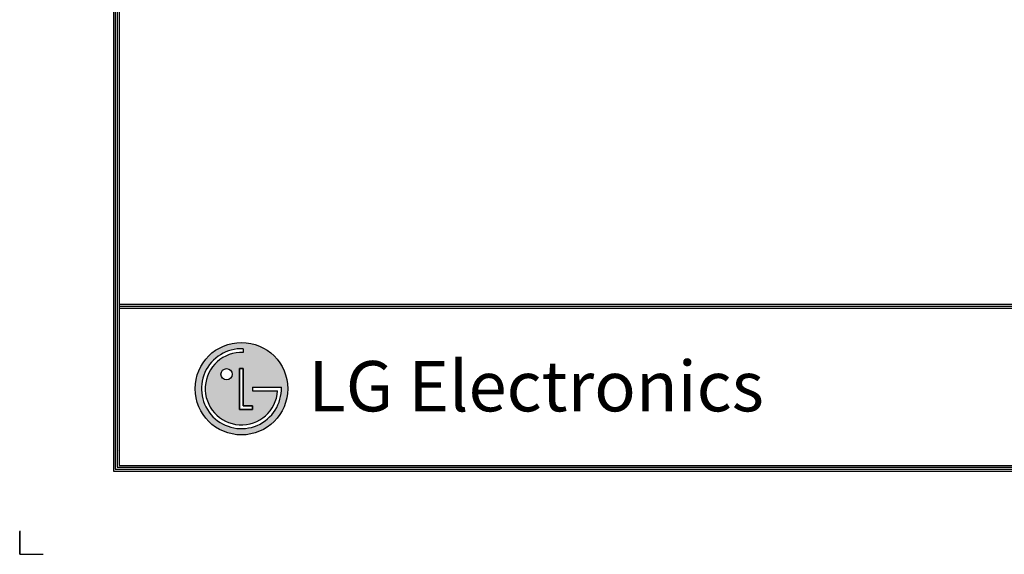
# Model space of a CAD drawing. Units: millimetres. Extents: x 442 to 8862, y 35 to 6040.
# Drawn here: x 442 to 2971, y 35 to 1409 of the extents above; entities that cross this region are included whole.
import ezdxf

# ---------------------------------------------------------------- set-up
doc = ezdxf.new("R2010")
doc.units = ezdxf.units.MM
doc.layers.add('LG-LAYOUT', color=7, linetype='Continuous')
doc.styles.add('LG-TEXT', font='arial.ttf')

msp = doc.modelspace()

# ---------------------------------------------------------------- hatches: boundary and pattern name
at = {"layer": 'LG-LAYOUT'}
h = msp.add_hatch(color=1, dxfattribs=at)
h.paths.add_polyline_path([(892.5, 460.6, 1), (1130.2, 460.6, 1)])
h.paths.add_polyline_path([(1016.2, 553.4, 2.395102), (1104.2, 454.7), (1040.1, 454.7), (1040.1, 464.1), (1114, 464.1, -2.559417), (1016.2, 563.2)], flags=16)
h.paths.add_polyline_path([(1016.2, 512.1), (1016.2, 416.3), (1040.1, 416.3), (1040.1, 406.9), (1006.6, 406.9), (1006.6, 512.1)], flags=16)
h.paths.add_polyline_path([(987.5, 497.8, -1), (958.7, 497.8, -1)], flags=16)

# ---------------------------------------------------------------- linework, layer by layer
at = {"layer": 'LG-LAYOUT', "color": 1}
for p, q in [((682.4, 5866.2), (682.4, 248.4)), ((687.4, 5861.2), (687.4, 253.4)), ((692.5, 5856.2), (692.5, 258.5)), ((697.5, 5851.2), (697.5, 263.5)), ((697.5, 678), (8605.8, 678)), ((697.5, 678), (8605.8, 678)), ((697.5, 673), (8605.8, 673)), ((697.5, 667.9), (8605.8, 667.9)), ((1016.2, 563.2), (1016.2, 553.4)), ((1006.6, 512.1), (1006.6, 406.9)), ((1006.6, 406.9), (1006.6, 512.1)), ((1016.2, 512.1), (1006.6, 512.1)), ((1006.6, 512.1), (1016.2, 512.1)), ((1016.2, 416.3), (1016.2, 512.1)), ((1016.2, 512.1), (1016.2, 416.3)), ((1040.1, 464.1), (1114, 464.1)), ((1040.1, 464.1), (1040.1, 454.7)), ((1040.1, 464.1), (1040.1, 454.7)), ((1040.1, 464.1), (1040.1, 454.7)), ((1040.1, 454.7), (1104.2, 454.7)), ((1006.6, 406.9), (1040.1, 406.9)), ((1040.1, 406.9), (1006.6, 406.9)), ((1040.1, 416.3), (1016.2, 416.3)), ((1016.2, 416.3), (1040.1, 416.3)), ((1040.1, 406.9), (1040.1, 416.3)), ((1040.1, 416.3), (1040.1, 406.9)), ((696, 302.5), (695.6, 302.5)), ((696, 302.5), (695.6, 302.5)), ((687.4, 253.4), (8615.9, 253.4)), ((687.4, 253.4), (8615.9, 253.4)), ((692.5, 258.5), (8610.8, 258.5)), ((692.5, 258.5), (8610.8, 258.5)), ((697.5, 263.5), (8605.8, 263.5)), ((682.4, 248.4), (8620.9, 248.4)), ((682.4, 248.4), (8620.9, 248.4)), ((441.8, 95.3), (441.8, 34.7)), ((441.8, 34.7), (441.8, 93.3)), ((441.8, 34.7), (441.8, 93.3)), ((441.8, 34.7), (441.8, 93.3)), ((441.8, 34.7), (502.4, 34.7))]:
    msp.add_line(p, q, dxfattribs=at)
for centre, radius in [((1011.4, 460.6), 118.9), ((973.1, 497.8), 14.4)]:
    msp.add_circle(centre, radius, dxfattribs=at)
for radius, start, end in [(102.7, 87.3008, 1.9357), (93, 87.0188, 356.373)]:
    msp.add_arc((1011.4, 460.6), radius, start, end, dxfattribs=at)
msp.add_open_spline([(1040.1, 464.1), (1040.1, 464.1), (1040.1, 454.7), (1040.1, 454.7)], degree=3, dxfattribs=at)

# ---------------------------------------------------------------- texts
at = {"layer": 'LG-LAYOUT', "color": 252, "style": 'LG-TEXT'}
msp.add_text('LG Electronics', height=129.404, dxfattribs=at).set_placement((1183.6, 402.3))

doc.saveas('drawing.dxf')
